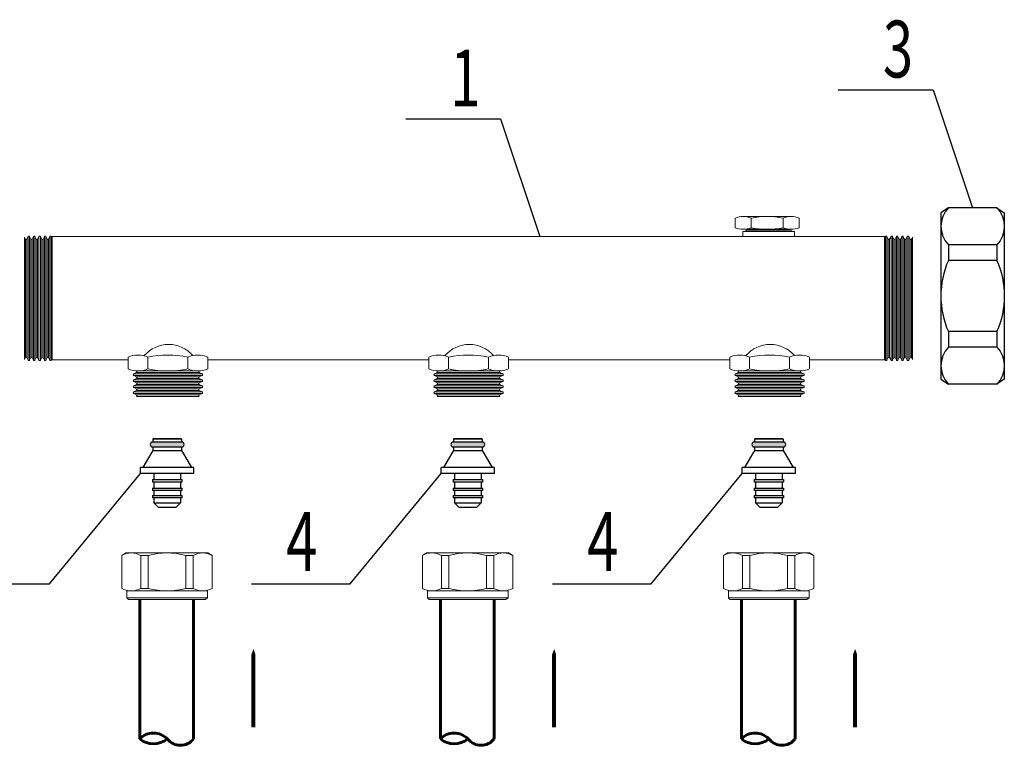
# Model space of a CAD drawing. Units: millimetres. Extents: x 84877 to 1903874, y -167560 to 309289.
# Drawn here: x 181515 to 191727, y -104100 to -96573 of the extents above; entities that cross this region are included whole.
import ezdxf

# ---------------------------------------------------------------- set-up
doc = ezdxf.new("R2010")
doc.units = ezdxf.units.MM
doc.header["$MEASUREMENT"] = 0
for name, color, linetype in [('1', 7, 'Continuous'), ('6', 7, 'Continuous'), ('ETYKIETY_ARMATURY', 7, 'Continuous'), ('Арматура', 40, 'Continuous')]:
    doc.layers.add(name, color=color, linetype=linetype)
for name, color, linetype, lineweight in [('1 РАЗМЕРЫ', 7, 'Continuous', 0), ('ОТОПЛЕНИЕ', 1, 'Continuous', 50), ('размеры', 7, 'Continuous', 25), ('тонкие', 7, 'Continuous', 25)]:
    doc.layers.add(name, color=color, linetype=linetype, lineweight=lineweight)
doc.styles.add('MONARCH', font='monarch.shx', dxfattribs={"width": 0.7, "oblique": 15, "height": 1})

msp = doc.modelspace()

# ---------------------------------------------------------------- hatches: boundary and pattern name
at = {"layer": 'тонкие', "ltscale": 200}
h = msp.add_hatch(color=0, dxfattribs=at)
h.dxf.hatch_style = 1
h.paths.add_polyline_path([(183195.424, -100954.48), (182893.024, -100954.48, 1), (182893.024, -101004.88), (183195.424, -101004.88, 1)])
h = msp.add_hatch(color=0, dxfattribs=at)
h.dxf.hatch_style = 1
h.paths.add_polyline_path([(186314.001, -100954.48), (186011.601, -100954.48, 1), (186011.601, -101004.88), (186314.001, -101004.88, 1)])
h = msp.add_hatch(color=0, dxfattribs=at)
h.dxf.hatch_style = 1
h.paths.add_polyline_path([(189436.06, -100954.48), (189133.66, -100954.48, 1), (189133.66, -101004.88), (189436.06, -101004.88, 1)])

# ---------------------------------------------------------------- linework, layer by layer
at = {"layer": '1', "color": 7, "linetype": 'Continuous'}
msp.add_line((191069.346, -98834.059), (191069.346, -100044.471), dxfattribs=at)
for points in [[(191146.967, -98523.08, 0.402426856), (191146.967, -98908.842), (191146.967, -99069.576, 0.209961838), (191146.967, -99808.954), (191146.967, -99969.688, 0.402426856), (191146.967, -100355.451)], [(191649.68, -98523.08, -0.402426856), (191649.68, -98908.842), (191649.68, -99069.576, -0.209961838), (191649.68, -99808.954), (191649.68, -99969.688, -0.402426856), (191649.68, -100355.451)]]:
    msp.add_lwpolyline(points, format="xyb", dxfattribs=at)
for points in [[(191146.967, -98523.08), (191069.346, -98577.341), (191069.346, -100301.19), (191146.967, -100355.451)], [(191649.68, -98523.08), (191146.967, -98523.08)], [(191649.68, -98523.08), (191727.301, -98577.341), (191727.301, -100301.19), (191649.68, -100355.451)], [(191649.68, -98908.842), (191146.967, -98908.842)], [(191649.68, -99069.576), (191146.967, -99069.576)], [(191649.68, -99808.954), (191146.967, -99808.954)], [(191649.68, -99969.688), (191146.967, -99969.688)], [(191649.68, -100355.451), (191146.967, -100355.451)]]:
    msp.add_lwpolyline(points, dxfattribs=at)
at = {"layer": '1 РАЗМЕРЫ', "color": 0, "linetype": 'Continuous', "lineweight": 60, "ltscale": 100, "elevation": -11479.739}
for points in [[(182759.037, -102586.912), (182759.037, -104033.521)], [(183318.443, -102586.912), (183318.443, -104033.521)], [(185877.613, -102586.912), (185877.613, -104033.521)], [(186437.019, -102586.912), (186437.019, -104033.521)], [(188999.673, -102586.912), (188999.673, -104033.521)], [(189559.079, -102586.912), (189559.079, -104033.521)]]:
    msp.add_lwpolyline(points, dxfattribs=at)
for points in [[(183318.443, -104033.521, -0.485300054), (183044.224, -104033.521, 0.422856176), (182759.037, -104033.521)], [(183044.224, -104033.521, -0.359104907), (182759.037, -104033.521)], [(186437.019, -104033.521, -0.485300054), (186162.801, -104033.521, 0.422856176), (185877.613, -104033.521)], [(186162.801, -104033.521, -0.359104907), (185877.613, -104033.521)], [(189559.079, -104033.521, -0.485300054), (189284.86, -104033.521, 0.422856176), (188999.673, -104033.521)], [(189284.86, -104033.521, -0.359104907), (188999.673, -104033.521)]]:
    msp.add_lwpolyline(points, format="xyb", dxfattribs=at)
at = {"layer": 'ETYKIETY_ARMATURY', "color": 5, "elevation": -13027.628}
for points in [[(183939.244, -103914.261, 40.855, 40.855, 0), (183939.244, -103452.106, 250.24, 0, 0), (183939.244, -103099.728, 0, 0, 0)], [(187057.82, -103914.261, 40.855, 40.855, 0), (187057.82, -103452.106, 250.24, 0, 0), (187057.82, -103099.728, 0, 0, 0)], [(190179.88, -103914.261, 40.855, 40.855, 0), (190179.88, -103452.106, 250.24, 0, 0), (190179.88, -103099.728, 0, 0, 0)]]:
    msp.add_lwpolyline(points, format="xyseb", dxfattribs=at)
at = {"layer": 'Арматура', "color": 0, "linetype": 'Continuous', "lineweight": 15}
for p, q in [((188936.779, -98730.614), (188936.779, -98631.289)), ((189019.551, -98614.734), (189516.178, -98614.734)), ((189102.322, -98730.614), (189102.322, -98631.289)), ((189433.407, -98631.289), (189433.407, -98730.614)), ((189598.95, -98730.614), (189598.95, -98631.289)), ((189516.178, -98747.169), (189019.551, -98747.169)), ((189056.713, -98747.169), (189510.785, -98747.169)), ((181562.988, -98829.152), (181562.988, -100097.332)), ((181573.577, -98849.494), (181562.988, -98829.152)), ((181573.577, -98849.494), (181573.577, -99488.514)), ((181587.643, -98849.494), (181601.789, -98822.321)), ((181587.643, -98849.494), (181587.643, -99437.971)), ((181601.789, -98822.321), (181601.789, -99465.144)), ((181615.855, -98822.321), (181615.855, -99465.144)), ((181630, -98849.494), (181615.855, -98822.321)), ((181630, -98849.494), (181630, -99488.514)), ((181644.066, -98849.494), (181658.211, -98822.321)), ((181644.066, -98849.494), (181644.066, -99437.971)), ((181658.211, -98822.321), (181658.211, -99465.144)), ((181672.277, -98822.321), (181672.277, -99465.144)), ((181686.422, -98849.494), (181672.277, -98822.321)), ((181686.422, -98849.494), (181686.422, -99437.971)), ((181700.489, -98849.494), (181714.634, -98822.321)), ((181700.489, -98849.494), (181700.489, -99437.971)), ((181714.634, -98822.321), (181714.634, -99465.144)), ((181728.7, -98822.321), (181728.7, -99465.144)), ((181732.056, -98828.768), (181728.7, -98822.321)), ((181728.7, -98822.321), (181728.7, -99465.144)), ((181742.845, -98849.494), (181728.7, -98822.321)), ((181742.845, -98849.494), (181742.845, -99488.514)), ((181756.911, -98849.494), (181771.056, -98822.321)), ((181756.911, -98849.494), (181756.911, -99488.514)), ((181771.056, -98822.321), (181771.056, -99465.144)), ((181785.123, -98822.321), (181785.123, -99465.144)), ((181785.123, -98822.321), (181785.123, -99465.144)), ((181785.123, -98822.321), (181785.123, -99465.144)), ((181799.268, -98849.494), (181785.123, -98822.321)), ((181799.268, -98849.494), (181799.268, -99488.514)), ((181813.334, -98849.494), (181827.479, -98822.321)), ((181813.334, -98849.494), (181813.334, -99437.971)), ((181827.479, -98822.321), (181827.479, -99465.144)), ((181841.545, -98822.321), (181841.545, -99465.144)), ((181841.545, -98822.321), (181841.545, -99465.144)), ((181841.545, -98822.321), (181841.545, -99465.144)), ((181850.988, -98840.461), (181841.545, -98822.321)), ((181850.988, -98823.327), (187733.552, -98823.327)), ((181850.988, -98823.327), (181850.988, -100102.835)), ((187733.552, -98823.327), (190486.31, -98823.327, -26090.316)), ((187733.552, -98823.327), (190243.898, -98823.327, -26090.316)), ((189016.442, -98823.327), (189016.442, -98769.614)), ((189016.442, -98769.614), (189034.625, -98769.614)), ((189056.713, -98758.023), (189034.447, -98769.614)), ((189034.625, -98769.614), (189551.056, -98769.614)), ((189056.713, -98758.023), (189510.785, -98758.023)), ((189510.785, -98758.023), (189533.051, -98769.614)), ((189551.056, -98823.327), (189551.056, -98769.614)), ((190001.486, -98823.327, -26090.316), (190486.31, -98823.327, -26090.316)), ((190486.31, -98840.461, -26090.316), (190495.753, -98822.321, -26090.316)), ((190486.31, -98823.327, -26090.316), (190486.31, -100102.835, -26090.316)), ((190495.753, -98822.321, -26090.316), (190495.753, -99465.144, -26090.316)), ((190495.753, -98822.321, -26090.316), (190495.753, -99465.144, -26090.316)), ((190495.753, -98822.321, -26090.316), (190495.753, -99465.144, -26090.316)), ((190509.819, -98822.321, -26090.316), (190509.819, -99465.144, -26090.316)), ((190523.964, -98849.494, -26090.316), (190509.819, -98822.321, -26090.316)), ((190523.964, -98849.494, -26090.316), (190523.964, -99437.971, -26090.316)), ((190538.031, -98849.494, -26090.316), (190552.176, -98822.321, -26090.316)), ((190538.031, -98849.494, -26090.316), (190538.031, -99488.514, -26090.316)), ((190552.176, -98822.321, -26090.316), (190552.176, -99465.144, -26090.316)), ((190552.176, -98822.321, -26090.316), (190552.176, -99465.144, -26090.316)), ((190552.176, -98822.321, -26090.316), (190552.176, -99465.144, -26090.316)), ((190566.242, -98822.321, -26090.316), (190566.242, -99465.144, -26090.316)), ((190580.387, -98849.494, -26090.316), (190566.242, -98822.321, -26090.316)), ((190580.387, -98849.494, -26090.316), (190580.387, -99488.514, -26090.316)), ((190594.453, -98849.494, -26090.316), (190608.598, -98822.321, -26090.316)), ((190594.453, -98849.494, -26090.316), (190594.453, -99488.514, -26090.316)), ((190605.243, -98828.768, -26090.316), (190608.598, -98822.321, -26090.316)), ((190608.598, -98822.321, -26090.316), (190608.598, -99465.144, -26090.316)), ((190608.598, -98822.321, -26090.316), (190608.598, -99465.144, -26090.316)), ((190622.665, -98822.321, -26090.316), (190622.665, -99465.144, -26090.316)), ((190636.81, -98849.494, -26090.316), (190622.665, -98822.321, -26090.316)), ((190636.81, -98849.494, -26090.316), (190636.81, -99437.971, -26090.316)), ((190650.876, -98849.494, -26090.316), (190665.021, -98822.321, -26090.316)), ((190650.876, -98849.494, -26090.316), (190650.876, -99437.971, -26090.316)), ((190665.021, -98822.321, -26090.316), (190665.021, -99465.144, -26090.316)), ((190679.087, -98822.321, -26090.316), (190679.087, -99465.144, -26090.316)), ((190693.232, -98849.494, -26090.316), (190679.087, -98822.321, -26090.316)), ((190693.232, -98849.494, -26090.316), (190693.232, -99437.971, -26090.316)), ((190707.298, -98849.494, -26090.316), (190721.444, -98822.321, -26090.316)), ((190707.298, -98849.494, -26090.316), (190707.298, -99488.514, -26090.316)), ((190721.444, -98822.321, -26090.316), (190721.444, -99465.144, -26090.316)), ((190735.51, -98822.321, -26090.316), (190735.51, -99465.144, -26090.316)), ((190749.655, -98849.494, -26090.316), (190735.51, -98822.321, -26090.316)), ((190749.655, -98849.494, -26090.316), (190749.655, -99437.971, -26090.316)), ((190763.721, -98849.494, -26090.316), (190774.31, -98829.152, -26090.316)), ((190763.721, -98849.494, -26090.316), (190763.721, -99488.514, -26090.316)), ((190774.31, -98829.152, -26090.316), (190774.31, -100097.332, -26090.316)), ((181587.643, -100076.991), (181587.643, -99437.971)), ((181601.789, -100104.163), (181601.789, -99461.341)), ((181615.855, -100104.163), (181615.855, -99461.341)), ((181644.066, -100076.991), (181644.066, -99437.971)), ((181658.211, -100104.163), (181658.211, -99461.341)), ((181672.277, -100104.163), (181672.277, -99461.341)), ((181686.422, -100076.991), (181686.422, -99437.971)), ((181700.489, -100076.991), (181700.489, -99437.971)), ((181714.634, -100104.163), (181714.634, -99461.341)), ((181728.7, -100104.163), (181728.7, -99461.341)), ((181728.7, -100104.163), (181728.7, -99461.341)), ((181771.056, -100104.163), (181771.056, -99461.341)), ((181785.123, -100104.163), (181785.123, -99461.341)), ((181785.123, -100104.163), (181785.123, -99461.341)), ((181785.123, -100104.163), (181785.123, -99461.341)), ((181813.334, -100076.991), (181813.334, -99437.971)), ((181827.479, -100104.163), (181827.479, -99461.341)), ((181841.545, -100104.163), (181841.545, -99461.341)), ((181841.545, -100104.163), (181841.545, -99461.341)), ((181841.545, -100104.163), (181841.545, -99461.341)), ((190495.753, -100104.163, -26090.316), (190495.753, -99461.341, -26090.316)), ((190495.753, -100104.163, -26090.316), (190495.753, -99461.341, -26090.316)), ((190495.753, -100104.163, -26090.316), (190495.753, -99461.341, -26090.316)), ((190509.819, -100104.163, -26090.316), (190509.819, -99461.341, -26090.316)), ((190523.964, -100076.991, -26090.316), (190523.964, -99437.971, -26090.316)), ((190552.176, -100104.163, -26090.316), (190552.176, -99461.341, -26090.316)), ((190552.176, -100104.163, -26090.316), (190552.176, -99461.341, -26090.316)), ((190552.176, -100104.163, -26090.316), (190552.176, -99461.341, -26090.316)), ((190566.242, -100104.163, -26090.316), (190566.242, -99461.341, -26090.316)), ((190608.598, -100104.163, -26090.316), (190608.598, -99461.341, -26090.316)), ((190608.598, -100104.163, -26090.316), (190608.598, -99461.341, -26090.316)), ((190622.665, -100104.163, -26090.316), (190622.665, -99461.341, -26090.316)), ((190636.81, -100076.991, -26090.316), (190636.81, -99437.971, -26090.316)), ((190650.876, -100076.991, -26090.316), (190650.876, -99437.971, -26090.316)), ((190665.021, -100104.163, -26090.316), (190665.021, -99461.341, -26090.316)), ((190679.087, -100104.163, -26090.316), (190679.087, -99461.341, -26090.316)), ((190693.232, -100076.991, -26090.316), (190693.232, -99437.971, -26090.316)), ((190721.444, -100104.163, -26090.316), (190721.444, -99461.341, -26090.316)), ((190735.51, -100104.163, -26090.316), (190735.51, -99461.341, -26090.316)), ((190749.655, -100076.991, -26090.316), (190749.655, -99437.971, -26090.316)), ((181573.577, -100076.991), (181573.577, -99488.514)), ((181630, -100076.991), (181630, -99488.514)), ((181742.845, -100076.991), (181742.845, -99488.514)), ((181756.911, -100076.991), (181756.911, -99488.514)), ((181799.268, -100076.991), (181799.268, -99488.514)), ((190538.031, -100076.991, -26090.316), (190538.031, -99488.514, -26090.316)), ((190580.387, -100076.991, -26090.316), (190580.387, -99488.514, -26090.316)), ((190594.453, -100076.991, -26090.316), (190594.453, -99488.514, -26090.316)), ((190707.298, -100076.991, -26090.316), (190707.298, -99488.514, -26090.316)), ((190763.721, -100076.991, -26090.316), (190763.721, -99488.514, -26090.316)), ((181573.577, -100076.991), (181562.988, -100097.332)), ((181587.643, -100076.991), (181601.789, -100104.163)), ((181630, -100076.991), (181615.855, -100104.163)), ((181644.066, -100076.991), (181658.211, -100104.163)), ((181686.422, -100076.991), (181672.277, -100104.163)), ((181700.489, -100076.991), (181714.634, -100104.163)), ((181742.845, -100076.991), (181728.7, -100104.163)), ((181756.911, -100076.991), (181771.056, -100104.163)), ((181799.268, -100076.991), (181785.123, -100104.163)), ((181813.334, -100076.991), (181827.479, -100104.163)), ((182638.348, -100196.435), (182638.348, -100072.278)), ((182845.276, -100196.435), (182845.276, -100072.278)), ((183259.133, -100072.278), (183259.133, -100196.435)), ((183466.061, -100196.435), (183466.061, -100072.278)), ((185756.925, -100196.435), (185756.925, -100072.278)), ((185963.853, -100196.435), (185963.853, -100072.278)), ((186377.709, -100072.278), (186377.709, -100196.435)), ((186584.638, -100196.435), (186584.638, -100072.278)), ((188878.984, -100196.435), (188878.984, -100072.278)), ((189085.912, -100196.435), (189085.912, -100072.278)), ((189499.769, -100072.278), (189499.769, -100196.435)), ((189706.697, -100196.435), (189706.697, -100072.278)), ((190523.964, -100076.991, -26090.316), (190509.819, -100104.163, -26090.316)), ((190538.031, -100076.991, -26090.316), (190552.176, -100104.163, -26090.316)), ((190580.387, -100076.991, -26090.316), (190566.242, -100104.163, -26090.316)), ((190594.453, -100076.991, -26090.316), (190608.598, -100104.163, -26090.316)), ((190636.81, -100076.991, -26090.316), (190622.665, -100104.163, -26090.316)), ((190650.876, -100076.991, -26090.316), (190665.021, -100104.163, -26090.316)), ((190693.232, -100076.991, -26090.316), (190679.087, -100104.163, -26090.316)), ((190707.298, -100076.991, -26090.316), (190721.444, -100104.163, -26090.316)), ((190749.655, -100076.991, -26090.316), (190735.51, -100104.163, -26090.316)), ((190763.721, -100076.991, -26090.316), (190774.31, -100097.332, -26090.316)), ((181732.056, -100097.717), (181728.7, -100104.163)), ((181850.988, -100086.024), (181841.545, -100104.163)), ((181850.988, -100102.835), (182638.348, -100102.835)), ((183466.061, -100102.835), (185756.925, -100102.835)), ((186584.638, -100102.835), (187733.552, -100102.835)), ((186584.638, -100102.835), (187733.552, -100102.835)), ((187733.552, -100102.835), (188878.984, -100102.835)), ((187733.552, -100102.835), (188878.984, -100102.835)), ((189706.697, -100102.835), (189995.125, -100102.835)), ((189706.697, -100102.835), (190283.552, -100102.835)), ((190283.552, -100102.835), (190486.31, -100102.835, -26090.316)), ((190486.31, -100086.024, -26090.316), (190495.753, -100104.163, -26090.316)), ((190605.243, -100097.717, -26090.316), (190608.598, -100104.163, -26090.316)), ((182727.55, -100232.647), (182697.568, -100248.255)), ((182697.568, -100248.255), (183406.855, -100248.255)), ((182697.568, -100263.775), (183406.855, -100263.775)), ((182727.55, -100279.383), (182697.568, -100263.775)), ((182727.55, -100217.127), (183376.873, -100217.127)), ((182727.55, -100232.647), (183376.873, -100232.647)), ((182727.55, -100279.383), (183376.873, -100279.383)), ((183362.597, -100217.128), (182741.812, -100217.128)), ((183376.873, -100232.647), (183406.855, -100248.255)), ((183376.873, -100279.383), (183406.855, -100263.775)), ((185846.126, -100232.647), (185816.144, -100248.255)), ((185816.144, -100248.255), (186525.431, -100248.255)), ((185816.144, -100263.775), (186525.431, -100263.775)), ((185846.126, -100279.383), (185816.144, -100263.775)), ((185846.126, -100217.127), (186495.449, -100217.127)), ((185846.126, -100232.647), (186495.449, -100232.647)), ((185846.126, -100279.383), (186495.449, -100279.383)), ((186481.174, -100217.128), (185860.389, -100217.128)), ((186495.449, -100232.647), (186525.431, -100248.255)), ((186495.449, -100279.383), (186525.431, -100263.775)), ((188968.186, -100232.647), (188938.204, -100248.255)), ((188938.204, -100248.255), (189647.491, -100248.255)), ((188938.204, -100263.775), (189647.491, -100263.775)), ((188968.186, -100279.383), (188938.204, -100263.775)), ((188968.186, -100217.127), (189617.509, -100217.127)), ((188968.186, -100232.647), (189617.509, -100232.647)), ((188968.186, -100279.383), (189617.509, -100279.383)), ((189603.233, -100217.128), (188982.448, -100217.128)), ((189617.509, -100232.647), (189647.491, -100248.255)), ((189617.509, -100279.383), (189647.491, -100263.775)), ((182727.55, -100294.904), (182697.568, -100310.511)), ((182697.568, -100310.511), (183406.855, -100310.511)), ((182697.568, -100326.032), (183406.855, -100326.032)), ((182727.55, -100341.64), (182697.568, -100326.032)), ((182727.55, -100357.16), (182697.568, -100372.768)), ((182697.568, -100372.768), (183406.855, -100372.768)), ((182697.568, -100388.288), (183406.855, -100388.288)), ((182704.681, -100391.991), (182697.568, -100388.288)), ((182697.568, -100388.288), (183406.855, -100388.288)), ((182727.55, -100403.896), (182697.568, -100388.288)), ((182727.55, -100294.904), (183376.873, -100294.904)), ((182727.55, -100341.64), (183376.873, -100341.64)), ((182727.55, -100357.16), (183376.873, -100357.16)), ((183376.873, -100294.904), (183406.855, -100310.511)), ((183376.873, -100341.64), (183406.855, -100326.032)), ((183376.873, -100357.16), (183406.855, -100372.768)), ((183376.873, -100403.896), (183406.855, -100388.288)), ((183399.742, -100391.991), (183406.855, -100388.288)), ((185846.126, -100294.904), (185816.144, -100310.511)), ((185816.144, -100310.511), (186525.431, -100310.511)), ((185816.144, -100326.032), (186525.431, -100326.032)), ((185846.126, -100341.64), (185816.144, -100326.032)), ((185846.126, -100357.16), (185816.144, -100372.768)), ((185816.144, -100372.768), (186525.431, -100372.768)), ((185816.144, -100388.288), (186525.431, -100388.288)), ((185823.257, -100391.991), (185816.144, -100388.288)), ((185816.144, -100388.288), (186525.431, -100388.288)), ((185846.126, -100403.896), (185816.144, -100388.288)), ((185846.126, -100294.904), (186495.449, -100294.904)), ((185846.126, -100341.64), (186495.449, -100341.64)), ((185846.126, -100357.16), (186495.449, -100357.16)), ((186495.449, -100294.904), (186525.431, -100310.511)), ((186495.449, -100341.64), (186525.431, -100326.032)), ((186495.449, -100357.16), (186525.431, -100372.768)), ((186495.449, -100403.896), (186525.431, -100388.288)), ((186518.318, -100391.991), (186525.431, -100388.288)), ((188968.186, -100294.904), (188938.204, -100310.511)), ((188938.204, -100310.511), (189647.491, -100310.511)), ((188938.204, -100326.032), (189647.491, -100326.032)), ((188968.186, -100341.64), (188938.204, -100326.032)), ((188968.186, -100357.16), (188938.204, -100372.768)), ((188938.204, -100372.768), (189647.491, -100372.768)), ((188938.204, -100388.288), (189647.491, -100388.288)), ((188945.317, -100391.991), (188938.204, -100388.288)), ((188938.204, -100388.288), (189647.491, -100388.288)), ((188968.186, -100403.896), (188938.204, -100388.288)), ((188968.186, -100294.904), (189617.509, -100294.904)), ((188968.186, -100341.64), (189617.509, -100341.64)), ((188968.186, -100357.16), (189617.509, -100357.16)), ((189617.509, -100294.904), (189647.491, -100310.511)), ((189617.509, -100341.64), (189647.491, -100326.032)), ((189617.509, -100357.16), (189647.491, -100372.768)), ((189617.509, -100403.896), (189647.491, -100388.288)), ((189640.378, -100391.991), (189647.491, -100388.288)), ((182727.55, -100419.417), (182697.568, -100435.024)), ((182697.568, -100435.024), (183406.855, -100435.024)), ((182697.568, -100450.545), (183406.855, -100450.545)), ((182697.568, -100450.545), (183406.855, -100450.545)), ((182727.55, -100466.152), (182697.568, -100450.545)), ((182727.55, -100403.896), (183376.873, -100403.896)), ((182727.55, -100419.417), (183376.873, -100419.417)), ((182727.55, -100466.152), (183376.873, -100466.152)), ((182727.55, -100481.673), (183376.873, -100481.673)), ((183376.873, -100419.417), (183406.855, -100435.024)), ((183376.873, -100466.152), (183406.855, -100450.545)), ((183399.742, -100454.248), (183406.855, -100450.545)), ((185846.126, -100419.417), (185816.144, -100435.024)), ((185816.144, -100435.024), (186525.431, -100435.024)), ((185816.144, -100450.545), (186525.431, -100450.545)), ((185816.144, -100450.545), (186525.431, -100450.545)), ((185846.126, -100466.152), (185816.144, -100450.545)), ((185846.126, -100403.896), (186495.449, -100403.896)), ((185846.126, -100419.417), (186495.449, -100419.417)), ((185846.126, -100466.152), (186495.449, -100466.152)), ((185846.126, -100481.673), (186495.449, -100481.673)), ((186495.449, -100419.417), (186525.431, -100435.024)), ((186495.449, -100466.152), (186525.431, -100450.545)), ((186518.318, -100454.248), (186525.431, -100450.545)), ((188968.186, -100419.417), (188938.204, -100435.024)), ((188938.204, -100435.024), (189647.491, -100435.024)), ((188938.204, -100450.545), (189647.491, -100450.545)), ((188938.204, -100450.545), (189647.491, -100450.545)), ((188968.186, -100466.152), (188938.204, -100450.545)), ((188968.186, -100403.896), (189617.509, -100403.896)), ((188968.186, -100419.417), (189617.509, -100419.417)), ((188968.186, -100466.152), (189617.509, -100466.152)), ((188968.186, -100481.673), (189617.509, -100481.673)), ((189617.509, -100419.417), (189647.491, -100435.024)), ((189617.509, -100466.152), (189647.491, -100450.545)), ((189640.378, -100454.248), (189647.491, -100450.545))]:
    msp.add_line(p, q, dxfattribs=at)
at = {"layer": 'Арматура', "color": 0, "linetype": 'Continuous', "lineweight": 15, "elevation": -11479.739}
for points in [[(182616.443, -102104.288), (182572.569, -102131.71)], [(182616.443, -102104.288), (183044.224, -102104.288)], [(183466.521, -102104.288), (183044.224, -102104.288)], [(183466.521, -102104.288), (183510.396, -102131.71)], [(185735.02, -102104.288), (185691.145, -102131.71)], [(185735.02, -102104.288), (186162.801, -102104.288)], [(186585.097, -102104.288), (186162.801, -102104.288)], [(186585.097, -102104.288), (186628.972, -102131.71)], [(188857.079, -102104.288), (188813.204, -102131.71)], [(188857.079, -102104.288), (189284.86, -102104.288)], [(189707.157, -102104.288), (189284.86, -102104.288)], [(189707.157, -102104.288), (189751.032, -102131.71)], [(182572.569, -102131.71), (182572.569, -102471.74)], [(182770.006, -102131.71), (182770.006, -102471.74)], [(182846.787, -102131.71), (182846.787, -102471.74)], [(183236.177, -102131.71), (183236.177, -102471.74)], [(183312.958, -102131.71), (183312.958, -102471.74)], [(183510.396, -102131.71), (183510.396, -102471.74)], [(185691.145, -102131.71), (185691.145, -102471.74)], [(185888.582, -102131.71), (185888.582, -102471.74)], [(185965.363, -102131.71), (185965.363, -102471.74)], [(186354.754, -102131.71), (186354.754, -102471.74)], [(186431.535, -102131.71), (186431.535, -102471.74)], [(186628.972, -102131.71), (186628.972, -102471.74)], [(188813.204, -102131.71), (188813.204, -102471.74)], [(189010.642, -102131.71), (189010.642, -102471.74)], [(189087.423, -102131.71), (189087.423, -102471.74)], [(189476.813, -102131.71), (189476.813, -102471.74)], [(189553.594, -102131.71), (189553.594, -102471.74)], [(189751.032, -102131.71), (189751.032, -102471.74)], [(182627.412, -102570.459), (182627.412, -102499.162)], [(183461.036, -102499.162), (182627.412, -102499.162)], [(183461.036, -102570.459), (183461.036, -102499.162)], [(185745.989, -102570.459), (185745.989, -102499.162)], [(186579.613, -102499.162), (185745.989, -102499.162)], [(186579.613, -102570.459), (186579.613, -102499.162)], [(188868.048, -102570.459), (188868.048, -102499.162)], [(189701.672, -102499.162), (188868.048, -102499.162)], [(189701.672, -102570.459), (189701.672, -102499.162)], [(182627.412, -102570.459), (182643.865, -102586.912)], [(182627.412, -102570.459), (183044.224, -102570.459)], [(182643.865, -102586.912), (183044.224, -102586.912)], [(183461.036, -102570.459), (183044.224, -102570.459)], [(183439.099, -102586.912), (183044.224, -102586.912)], [(183461.036, -102570.459), (183439.099, -102586.912)], [(185745.989, -102570.459), (185762.442, -102586.912)], [(185745.989, -102570.459), (186162.801, -102570.459)], [(185762.442, -102586.912), (186162.801, -102586.912)], [(186579.613, -102570.459), (186162.801, -102570.459)], [(186557.675, -102586.912), (186162.801, -102586.912)], [(186579.613, -102570.459), (186557.675, -102586.912)], [(188868.048, -102570.459), (188884.501, -102586.912)], [(188868.048, -102570.459), (189284.86, -102570.459)], [(188884.501, -102586.912), (189284.86, -102586.912)], [(189701.672, -102570.459), (189284.86, -102570.459)], [(189679.735, -102586.912), (189284.86, -102586.912)], [(189701.672, -102570.459), (189679.735, -102586.912)]]:
    msp.add_lwpolyline(points, dxfattribs=at)
for points in [[(183510.396, -102131.71, 0.277777778), (183312.958, -102131.71), (183236.177, -102131.71, 0.14084507), (182846.787, -102131.71), (182770.006, -102131.71, 0.277777778), (182572.569, -102131.71)], [(186628.972, -102131.71, 0.277777778), (186431.535, -102131.71), (186354.754, -102131.71, 0.14084507), (185965.363, -102131.71), (185888.582, -102131.71, 0.277777778), (185691.145, -102131.71)], [(189751.032, -102131.71, 0.277777778), (189553.594, -102131.71), (189476.813, -102131.71, 0.14084507), (189087.423, -102131.71), (189010.642, -102131.71, 0.277777778), (188813.204, -102131.71)], [(183510.396, -102471.74, -0.277777778), (183312.958, -102471.74), (183236.177, -102471.74, -0.14084507), (182846.787, -102471.74), (182770.006, -102471.74, -0.277777778), (182572.569, -102471.74)], [(186628.972, -102471.74, -0.277777778), (186431.535, -102471.74), (186354.754, -102471.74, -0.14084507), (185965.363, -102471.74), (185888.582, -102471.74, -0.277777778), (185691.145, -102471.74)], [(189751.032, -102471.74, -0.277777778), (189553.594, -102471.74), (189476.813, -102471.74, -0.14084507), (189087.423, -102471.74), (189010.642, -102471.74, -0.277777778), (188813.204, -102471.74)]]:
    msp.add_lwpolyline(points, format="xyb", dxfattribs=at)
at = {"layer": 'Арматура', "color": 0, "linetype": 'Continuous', "lineweight": 15}
for centre, radius, start, end in [((189019.551, -98829.941), 215.206, 67.3802471, 112.6197529), ((189267.864, -99450.728), 835.994, 78.5788681, 101.4211319), ((189516.178, -98829.941), 215.206, 67.3802471, 112.6197529), ((189019.551, -98531.963), 215.206, 247.3802471, 292.6197529), ((189054.204, -98752.596), 5.979, 294.8142595, 65.1857405), ((189267.864, -97911.179), 835.99, 258.5788104, 281.4211896), ((189516.178, -98531.963), 215.206, 247.3802471, 292.6197529), ((189513.294, -98752.596), 5.979, 114.8142595, 245.1857405), ((181580.61, -98846.242), 7.749, 204.8142595, 335.1857405), ((181608.822, -98825.573), 7.749, 24.8142595, 155.1857405), ((181637.033, -98846.242), 7.749, 204.8142595, 335.1857405), ((181665.244, -98825.573), 7.749, 24.8142595, 155.1857405), ((181693.456, -98846.242), 7.749, 204.8142595, 335.1857405), ((181721.667, -98825.573), 7.749, 24.8142595, 155.1857405), ((181721.667, -98825.573), 7.749, 24.8142595, 155.1857405), ((181749.878, -98846.242), 7.749, 204.8142595, 335.1857405), ((181778.09, -98825.573), 7.749, 24.8142595, 155.1857405), ((181778.09, -98825.573), 7.749, 24.8142595, 155.1857405), ((181806.301, -98846.242), 7.749, 204.8142595, 335.1857405), ((181834.512, -98825.573), 7.749, 24.8142595, 155.1857405), ((181834.512, -98825.573), 7.749, 24.8142595, 155.1857405), ((190502.786, -98825.573, -26090.316), 7.749, 24.8142595, 155.1857405), ((190502.786, -98825.573, -26090.316), 7.749, 24.8142595, 155.1857405), ((190530.997, -98846.242, -26090.316), 7.749, 204.8142595, 335.1857405), ((190559.209, -98825.573, -26090.316), 7.749, 24.8142595, 155.1857405), ((190559.209, -98825.573, -26090.316), 7.749, 24.8142595, 155.1857405), ((190587.42, -98846.242, -26090.316), 7.749, 204.8142595, 335.1857405), ((190615.631, -98825.573, -26090.316), 7.749, 24.8142595, 155.1857405), ((190615.631, -98825.573, -26090.316), 7.749, 24.8142595, 155.1857405), ((190643.843, -98846.242, -26090.316), 7.749, 204.8142595, 335.1857405), ((190672.054, -98825.573, -26090.316), 7.749, 24.8142595, 155.1857405), ((190700.265, -98846.242, -26090.316), 7.749, 204.8142595, 335.1857405), ((190728.477, -98825.573, -26090.316), 7.749, 24.8142595, 155.1857405), ((190756.688, -98846.242, -26090.316), 7.749, 204.8142595, 335.1857405), ((183058.794, -100270.947), 329.636, 40.238635, 139.761365), ((186177.37, -100270.947), 329.636, 40.238635, 139.761365), ((189299.429, -100270.947), 329.636, 40.238635, 139.761365), ((181580.61, -100080.243), 7.749, 24.8142595, 155.1857405), ((181637.033, -100080.243), 7.749, 24.8142595, 155.1857405), ((181693.456, -100080.243), 7.749, 24.8142595, 155.1857405), ((181749.878, -100080.243), 7.749, 24.8142595, 155.1857405), ((181806.301, -100080.243), 7.749, 24.8142595, 155.1857405), ((182741.812, -100320.593), 269.008, 67.3802471, 112.6197529), ((183052.205, -101096.578), 1044.992, 78.5788681, 101.4211319), ((183362.597, -100320.593), 269.008, 67.3802471, 112.6197529), ((185860.389, -100320.593), 269.008, 67.3802471, 112.6197529), ((186170.781, -101096.578), 1044.992, 78.5788681, 101.4211319), ((186481.173, -100320.593), 269.008, 67.3802471, 112.6197529), ((188982.448, -100320.593), 269.008, 67.3802471, 112.6197529), ((189292.84, -101096.578), 1044.992, 78.5788681, 101.4211319), ((189603.233, -100320.593), 269.008, 67.3802471, 112.6197529), ((190530.997, -100080.243, -26090.316), 7.749, 24.8142595, 155.1857405), ((190587.42, -100080.243, -26090.316), 7.749, 24.8142595, 155.1857405), ((190643.843, -100080.243, -26090.316), 7.749, 24.8142595, 155.1857405), ((190700.265, -100080.243, -26090.316), 7.749, 24.8142595, 155.1857405), ((190756.688, -100080.243, -26090.316), 7.749, 24.8142595, 155.1857405), ((181608.822, -100100.912), 7.749, 204.8142595, 335.1857405), ((181665.244, -100100.912), 7.749, 204.8142595, 335.1857405), ((181721.667, -100100.912), 7.749, 204.8142595, 335.1857405), ((181721.667, -100100.912), 7.749, 204.8142595, 335.1857405), ((181778.09, -100100.912), 7.749, 204.8142595, 335.1857405), ((181778.09, -100100.912), 7.749, 204.8142595, 335.1857405), ((181834.512, -100100.912), 7.749, 204.8142595, 335.1857405), ((181834.512, -100100.912), 7.749, 204.8142595, 335.1857405), ((190502.786, -100100.912, -26090.316), 7.749, 204.8142595, 335.1857405), ((190502.786, -100100.912, -26090.316), 7.749, 204.8142595, 335.1857405), ((190559.209, -100100.912, -26090.316), 7.749, 204.8142595, 335.1857405), ((190559.209, -100100.912, -26090.316), 7.749, 204.8142595, 335.1857405), ((190615.631, -100100.912, -26090.316), 7.749, 204.8142595, 335.1857405), ((190615.631, -100100.912, -26090.316), 7.749, 204.8142595, 335.1857405), ((190672.054, -100100.912, -26090.316), 7.749, 204.8142595, 335.1857405), ((190728.477, -100100.912, -26090.316), 7.749, 204.8142595, 335.1857405), ((182741.812, -99948.121), 269.008, 247.3802471, 292.6197529), ((182701.156, -100256.015), 8.55, 114.8142595, 245.1857405), ((182723.962, -100224.887), 8.55, 294.8142595, 65.1857405), ((182723.962, -100287.143), 8.55, 294.8142595, 65.1857405), ((183052.205, -99172.141), 1044.987, 258.5788104, 281.4211896), ((183362.597, -99948.121), 269.008, 247.3802471, 292.6197529), ((183380.461, -100224.887), 8.55, 114.8142595, 245.1857405), ((183380.461, -100287.143), 8.55, 114.8142595, 245.1857405), ((183403.267, -100256.015), 8.55, 294.8142595, 65.1857405), ((185860.389, -99948.121), 269.008, 247.3802471, 292.6197529), ((185819.733, -100256.015), 8.55, 114.8142595, 245.1857405), ((185842.538, -100224.887), 8.55, 294.8142595, 65.1857405), ((185842.538, -100287.143), 8.55, 294.8142595, 65.1857405), ((186170.781, -99172.141), 1044.987, 258.5788104, 281.4211896), ((186481.173, -99948.121), 269.008, 247.3802471, 292.6197529), ((186499.037, -100224.887), 8.55, 114.8142595, 245.1857405), ((186499.037, -100287.143), 8.55, 114.8142595, 245.1857405), ((186521.843, -100256.015), 8.55, 294.8142595, 65.1857405), ((188982.448, -99948.121), 269.008, 247.3802471, 292.6197529), ((188941.792, -100256.015), 8.55, 114.8142595, 245.1857405), ((188964.598, -100224.887), 8.55, 294.8142595, 65.1857405), ((188964.598, -100287.143), 8.55, 294.8142595, 65.1857405), ((189292.84, -99172.141), 1044.987, 258.5788104, 281.4211896), ((189603.233, -99948.121), 269.008, 247.3802471, 292.6197529), ((189621.097, -100224.887), 8.55, 114.8142595, 245.1857405), ((189621.097, -100287.143), 8.55, 114.8142595, 245.1857405), ((189643.903, -100256.015), 8.55, 294.8142595, 65.1857405), ((182701.156, -100318.272), 8.55, 114.8142595, 245.1857405), ((182701.156, -100380.528), 8.55, 114.8142595, 245.1857405), ((182701.156, -100380.528), 8.55, 114.8142595, 245.1857405), ((182723.962, -100349.4), 8.55, 294.8142595, 65.1857405), ((183380.461, -100349.4), 8.55, 114.8142595, 245.1857405), ((183403.267, -100318.272), 8.55, 294.8142595, 65.1857405), ((183403.267, -100380.528), 8.55, 294.8142595, 65.1857405), ((183403.267, -100380.528), 8.55, 294.8142595, 65.1857405), ((185819.733, -100318.272), 8.55, 114.8142595, 245.1857405), ((185819.733, -100380.528), 8.55, 114.8142595, 245.1857405), ((185819.733, -100380.528), 8.55, 114.8142595, 245.1857405), ((185842.538, -100349.4), 8.55, 294.8142595, 65.1857405), ((186499.037, -100349.4), 8.55, 114.8142595, 245.1857405), ((186521.843, -100318.272), 8.55, 294.8142595, 65.1857405), ((186521.843, -100380.528), 8.55, 294.8142595, 65.1857405), ((186521.843, -100380.528), 8.55, 294.8142595, 65.1857405), ((188941.792, -100318.272), 8.55, 114.8142595, 245.1857405), ((188941.792, -100380.528), 8.55, 114.8142595, 245.1857405), ((188941.792, -100380.528), 8.55, 114.8142595, 245.1857405), ((188964.598, -100349.4), 8.55, 294.8142595, 65.1857405), ((189621.097, -100349.4), 8.55, 114.8142595, 245.1857405), ((189643.903, -100318.272), 8.55, 294.8142595, 65.1857405), ((189643.903, -100380.528), 8.55, 294.8142595, 65.1857405), ((189643.903, -100380.528), 8.55, 294.8142595, 65.1857405), ((182701.156, -100442.785), 8.55, 114.8142595, 245.1857405), ((182701.156, -100442.785), 8.55, 114.8142595, 245.1857405), ((182723.962, -100411.656), 8.55, 294.8142595, 65.1857405), ((182723.962, -100473.913), 8.55, 294.8142595, 65.1857405), ((183380.461, -100411.656), 8.55, 114.8142595, 245.1857405), ((183380.461, -100473.913), 8.55, 114.8142595, 245.1857405), ((183403.267, -100442.785), 8.55, 294.8142595, 65.1857405), ((183403.267, -100442.785), 8.55, 294.8142595, 65.1857405), ((185819.733, -100442.785), 8.55, 114.8142595, 245.1857405), ((185819.733, -100442.785), 8.55, 114.8142595, 245.1857405), ((185842.538, -100411.656), 8.55, 294.8142595, 65.1857405), ((185842.538, -100473.913), 8.55, 294.8142595, 65.1857405), ((186499.037, -100411.656), 8.55, 114.8142595, 245.1857405), ((186499.037, -100473.913), 8.55, 114.8142595, 245.1857405), ((186521.843, -100442.785), 8.55, 294.8142595, 65.1857405), ((186521.843, -100442.785), 8.55, 294.8142595, 65.1857405), ((188941.792, -100442.785), 8.55, 114.8142595, 245.1857405), ((188941.792, -100442.785), 8.55, 114.8142595, 245.1857405), ((188964.598, -100411.656), 8.55, 294.8142595, 65.1857405), ((188964.598, -100473.913), 8.55, 294.8142595, 65.1857405), ((189621.097, -100411.656), 8.55, 114.8142595, 245.1857405), ((189621.097, -100473.913), 8.55, 114.8142595, 245.1857405), ((189643.903, -100442.785), 8.55, 294.8142595, 65.1857405), ((189643.903, -100442.785), 8.55, 294.8142595, 65.1857405)]:
    msp.add_arc(centre, radius, start, end, dxfattribs=at)
at = {"layer": 'ОТОПЛЕНИЕ', "color": 0, "lineweight": 25}
for p, q in [((183195.424, -100954.48, -11479.739), (182893.024, -100954.48, -11479.739)), ((182894.069, -100919.855, -11479.739), (182894.069, -100954.48, -11479.739)), ((182894.069, -100919.855, -11479.739), (183194.38, -100919.855, -11479.739)), ((183194.38, -100919.855, -11479.739), (183194.38, -100954.48, -11479.739)), ((186314.001, -100954.48, -11479.739), (186011.601, -100954.48, -11479.739)), ((186012.645, -100919.855, -11479.739), (186012.645, -100954.48, -11479.739)), ((186012.645, -100919.855, -11479.739), (186312.956, -100919.855, -11479.739)), ((186312.956, -100919.855, -11479.739), (186312.956, -100954.48, -11479.739)), ((189436.06, -100954.48, -11479.739), (189133.66, -100954.48, -11479.739)), ((189134.705, -100919.855, -11479.739), (189134.705, -100954.48, -11479.739)), ((189134.705, -100919.855, -11479.739), (189435.016, -100919.855, -11479.739)), ((189435.016, -100919.855, -11479.739), (189435.016, -100954.48, -11479.739)), ((182894.069, -101041.349, -11479.739), (182830.478, -101151.491, -11479.739)), ((182893.024, -101004.88, -11479.739), (183195.424, -101004.88, -11479.739)), ((182894.069, -101004.88, -11479.739), (182894.069, -101041.349, -11479.739)), ((182894.069, -101041.349, -11479.739), (183044.224, -101041.349, -11479.739)), ((183044.224, -101041.349, -11479.739), (183194.38, -101041.349, -11479.739)), ((183194.38, -101004.88, -11479.739), (183194.38, -101041.349, -11479.739)), ((183194.38, -101041.349, -11479.739), (183257.97, -101151.491, -11479.739)), ((186012.645, -101041.349, -11479.739), (185949.055, -101151.491, -11479.739)), ((186011.601, -101004.88, -11479.739), (186314.001, -101004.88, -11479.739)), ((186012.645, -101004.88, -11479.739), (186012.645, -101041.349, -11479.739)), ((186012.645, -101041.349, -11479.739), (186162.801, -101041.349, -11479.739)), ((186162.801, -101041.349, -11479.739), (186312.956, -101041.349, -11479.739)), ((186312.956, -101004.88, -11479.739), (186312.956, -101041.349, -11479.739)), ((186312.956, -101041.349, -11479.739), (186376.547, -101151.491, -11479.739)), ((189134.705, -101041.349, -11479.739), (189071.114, -101151.491, -11479.739)), ((189133.66, -101004.88, -11479.739), (189436.06, -101004.88, -11479.739)), ((189134.705, -101004.88, -11479.739), (189134.705, -101041.349, -11479.739)), ((189134.705, -101041.349, -11479.739), (189284.86, -101041.349, -11479.739)), ((189284.86, -101041.349, -11479.739), (189435.016, -101041.349, -11479.739)), ((189435.016, -101004.88, -11479.739), (189435.016, -101041.349, -11479.739)), ((189435.016, -101041.349, -11479.739), (189498.606, -101151.491, -11479.739)), ((182830.478, -101151.491, -11479.739), (182792.224, -101217.749, -11479.739)), ((183257.97, -101151.491, -11479.739), (183296.224, -101217.749, -11479.739)), ((185949.055, -101151.491, -11479.739), (185910.801, -101217.749, -11479.739)), ((186376.547, -101151.491, -11479.739), (186414.801, -101217.749, -11479.739)), ((189071.114, -101151.491, -11479.739), (189032.86, -101217.749, -11479.739)), ((189498.606, -101151.491, -11479.739), (189536.86, -101217.749, -11479.739)), ((183044.224, -101217.749, -11479.739), (182767.024, -101217.749, -11479.739)), ((182767.024, -101280.749, -11479.739), (182767.024, -101217.749, -11479.739)), ((183044.224, -101280.749, -11479.739), (182767.024, -101280.749, -11479.739)), ((182905.624, -101280.749, -11479.739), (182905.624, -101343.749, -11479.739)), ((183321.424, -101217.749, -11479.739), (183044.224, -101217.749, -11479.739)), ((183321.424, -101280.749, -11479.739), (183044.224, -101280.749, -11479.739)), ((183182.824, -101280.749, -11479.739), (183182.824, -101343.749, -11479.739)), ((183321.424, -101280.749, -11479.739), (183321.424, -101217.749, -11479.739)), ((186162.801, -101217.749, -11479.739), (185885.601, -101217.749, -11479.739)), ((185885.601, -101280.749, -11479.739), (185885.601, -101217.749, -11479.739)), ((186162.801, -101280.749, -11479.739), (185885.601, -101280.749, -11479.739)), ((186024.201, -101280.749, -11479.739), (186024.201, -101343.749, -11479.739)), ((186440.001, -101217.749, -11479.739), (186162.801, -101217.749, -11479.739)), ((186440.001, -101280.749, -11479.739), (186162.801, -101280.749, -11479.739)), ((186301.401, -101280.749, -11479.739), (186301.401, -101343.749, -11479.739)), ((186440.001, -101280.749, -11479.739), (186440.001, -101217.749, -11479.739)), ((189284.86, -101217.749, -11479.739), (189007.66, -101217.749, -11479.739)), ((189007.66, -101280.749, -11479.739), (189007.66, -101217.749, -11479.739)), ((189284.86, -101280.749, -11479.739), (189007.66, -101280.749, -11479.739)), ((189146.26, -101280.749, -11479.739), (189146.26, -101343.749, -11479.739)), ((189562.06, -101217.749, -11479.739), (189284.86, -101217.749, -11479.739)), ((189562.06, -101280.749, -11479.739), (189284.86, -101280.749, -11479.739)), ((189423.46, -101280.749, -11479.739), (189423.46, -101343.749, -11479.739)), ((189562.06, -101280.749, -11479.739), (189562.06, -101217.749, -11479.739)), ((182893.024, -101343.749, -11479.739), (183044.224, -101343.749, -11479.739)), ((182893.024, -101343.749, -11479.739), (182893.024, -101368.949, -11479.739)), ((183044.224, -101368.949, -11479.739), (182893.024, -101368.949, -11479.739)), ((182905.624, -101368.949, -11479.739), (182905.624, -101431.949, -11479.739)), ((183044.224, -101343.749, -11479.739), (183195.424, -101343.749, -11479.739)), ((183195.424, -101368.949, -11479.739), (183044.224, -101368.949, -11479.739)), ((183182.824, -101368.949, -11479.739), (183182.824, -101431.949, -11479.739)), ((183195.424, -101343.749, -11479.739), (183195.424, -101368.949, -11479.739)), ((186011.601, -101343.749, -11479.739), (186162.801, -101343.749, -11479.739)), ((186011.601, -101343.749, -11479.739), (186011.601, -101368.949, -11479.739)), ((186162.801, -101368.949, -11479.739), (186011.601, -101368.949, -11479.739)), ((186024.201, -101368.949, -11479.739), (186024.201, -101431.949, -11479.739)), ((186162.801, -101343.749, -11479.739), (186314.001, -101343.749, -11479.739)), ((186314.001, -101368.949, -11479.739), (186162.801, -101368.949, -11479.739)), ((186301.401, -101368.949, -11479.739), (186301.401, -101431.949, -11479.739)), ((186314.001, -101343.749, -11479.739), (186314.001, -101368.949, -11479.739)), ((189133.66, -101343.749, -11479.739), (189284.86, -101343.749, -11479.739)), ((189133.66, -101343.749, -11479.739), (189133.66, -101368.949, -11479.739)), ((189284.86, -101368.949, -11479.739), (189133.66, -101368.949, -11479.739)), ((189146.26, -101368.949, -11479.739), (189146.26, -101431.949, -11479.739)), ((189284.86, -101343.749, -11479.739), (189436.06, -101343.749, -11479.739)), ((189436.06, -101368.949, -11479.739), (189284.86, -101368.949, -11479.739)), ((189423.46, -101368.949, -11479.739), (189423.46, -101431.949, -11479.739)), ((189436.06, -101343.749, -11479.739), (189436.06, -101368.949, -11479.739)), ((182893.024, -101431.949, -11479.739), (183044.224, -101431.949, -11479.739)), ((182893.024, -101431.949, -11479.739), (182893.024, -101457.149, -11479.739)), ((183195.424, -101457.149, -11479.739), (182893.024, -101457.149, -11479.739)), ((182893.024, -101508.425, -11479.739), (183044.224, -101508.425, -11479.739)), ((182893.024, -101508.425, -11479.739), (182893.024, -101533.625, -11479.739)), ((182905.624, -101457.149, -11479.739), (182905.624, -101508.425, -11479.739)), ((183044.224, -101431.949, -11479.739), (183195.424, -101431.949, -11479.739)), ((183044.224, -101508.425, -11479.739), (183195.424, -101508.425, -11479.739)), ((183182.824, -101457.149, -11479.739), (183182.824, -101508.425, -11479.739)), ((183195.424, -101431.949, -11479.739), (183195.424, -101457.149, -11479.739)), ((183195.424, -101508.425, -11479.739), (183195.424, -101533.625, -11479.739)), ((186011.601, -101431.949, -11479.739), (186162.801, -101431.949, -11479.739)), ((186011.601, -101431.949, -11479.739), (186011.601, -101457.149, -11479.739)), ((186314.001, -101457.149, -11479.739), (186011.601, -101457.149, -11479.739)), ((186011.601, -101508.425, -11479.739), (186162.801, -101508.425, -11479.739)), ((186011.601, -101508.425, -11479.739), (186011.601, -101533.625, -11479.739)), ((186024.201, -101457.149, -11479.739), (186024.201, -101508.425, -11479.739)), ((186162.801, -101431.949, -11479.739), (186314.001, -101431.949, -11479.739)), ((186162.801, -101508.425, -11479.739), (186314.001, -101508.425, -11479.739)), ((186301.401, -101457.149, -11479.739), (186301.401, -101508.425, -11479.739)), ((186314.001, -101431.949, -11479.739), (186314.001, -101457.149, -11479.739)), ((186314.001, -101508.425, -11479.739), (186314.001, -101533.625, -11479.739)), ((189133.66, -101431.949, -11479.739), (189284.86, -101431.949, -11479.739)), ((189133.66, -101431.949, -11479.739), (189133.66, -101457.149, -11479.739)), ((189436.06, -101457.149, -11479.739), (189133.66, -101457.149, -11479.739)), ((189133.66, -101508.425, -11479.739), (189284.86, -101508.425, -11479.739)), ((189133.66, -101508.425, -11479.739), (189133.66, -101533.625, -11479.739)), ((189146.26, -101457.149, -11479.739), (189146.26, -101508.425, -11479.739)), ((189284.86, -101431.949, -11479.739), (189436.06, -101431.949, -11479.739)), ((189284.86, -101508.425, -11479.739), (189436.06, -101508.425, -11479.739)), ((189423.46, -101457.149, -11479.739), (189423.46, -101508.425, -11479.739)), ((189436.06, -101431.949, -11479.739), (189436.06, -101457.149, -11479.739)), ((189436.06, -101508.425, -11479.739), (189436.06, -101533.625, -11479.739)), ((183195.424, -101533.625, -11479.739), (182893.024, -101533.625, -11479.739)), ((182905.624, -101533.625, -11479.739), (182905.624, -101584.025, -11479.739)), ((182955.785, -101634.186, -11479.739), (182905.624, -101584.025, -11479.739)), ((182905.624, -101584.025, -11479.739), (183182.824, -101584.025, -11479.739)), ((183132.664, -101634.186, -11479.739), (183182.824, -101584.025, -11479.739)), ((183182.824, -101533.625, -11479.739), (183182.824, -101584.025, -11479.739)), ((186314.001, -101533.625, -11479.739), (186011.601, -101533.625, -11479.739)), ((186024.201, -101533.625, -11479.739), (186024.201, -101584.025, -11479.739)), ((186074.361, -101634.186, -11479.739), (186024.201, -101584.025, -11479.739)), ((186024.201, -101584.025, -11479.739), (186301.401, -101584.025, -11479.739)), ((186251.24, -101634.186, -11479.739), (186301.401, -101584.025, -11479.739)), ((186301.401, -101533.625, -11479.739), (186301.401, -101584.025, -11479.739)), ((189436.06, -101533.625, -11479.739), (189133.66, -101533.625, -11479.739)), ((189146.26, -101533.625, -11479.739), (189146.26, -101584.025, -11479.739)), ((189196.421, -101634.186, -11479.739), (189146.26, -101584.025, -11479.739)), ((189146.26, -101584.025, -11479.739), (189423.46, -101584.025, -11479.739)), ((189373.3, -101634.186, -11479.739), (189423.46, -101584.025, -11479.739)), ((189423.46, -101533.625, -11479.739), (189423.46, -101584.025, -11479.739)), ((183044.224, -101634.186, -11479.739), (182955.785, -101634.186, -11479.739)), ((183132.664, -101634.186, -11479.739), (183044.224, -101634.186, -11479.739)), ((186162.801, -101634.186, -11479.739), (186074.361, -101634.186, -11479.739)), ((186251.24, -101634.186, -11479.739), (186162.801, -101634.186, -11479.739)), ((189284.86, -101634.186, -11479.739), (189196.421, -101634.186, -11479.739)), ((189373.3, -101634.186, -11479.739), (189284.86, -101634.186, -11479.739))]:
    msp.add_line(p, q, dxfattribs=at)
for centre, start, end in [((182893.024, -100979.68, -11479.739), 90, 270), ((182893.024, -100894.676, -11479.739), 272.3756987, 289.3589877), ((183195.424, -100894.676, -11479.739), 250.6410123, 267.6243013), ((183195.424, -100979.68, -11479.739), 270, 90), ((186011.601, -100979.68, -11479.739), 90, 270), ((186011.601, -100894.676, -11479.739), 272.3756987, 289.3589877), ((186314.001, -100894.676, -11479.739), 250.6410123, 267.6243013), ((186314.001, -100979.68, -11479.739), 270, 90), ((189133.66, -100979.68, -11479.739), 90, 270), ((189133.66, -100894.676, -11479.739), 272.3756987, 289.3589877), ((189436.06, -100894.676, -11479.739), 250.6410123, 267.6243013), ((189436.06, -100979.68, -11479.739), 270, 90)]:
    msp.add_arc(centre, 25.2, start, end, dxfattribs=at)
at = {"layer": 'размеры', "color": 7, "linetype": 'ByBlock', "lineweight": 25, "ltscale": 100}
for p, q in [((190005.716, -97299.983), (190988.781, -97299.983)), ((185517.997, -97600.23), (186501.061, -97600.23))]:
    msp.add_line(p, q, dxfattribs=at)
at = {"layer": 'размеры', "color": 0, "linetype": 'ByBlock', "lineweight": 25, "ltscale": 100}
for p, q in [((180799.128, -102424.553, -11479.739), (181823.153, -102424.553, -11479.739)), ((183917.704, -102424.553, -11479.739), (184941.73, -102424.553, -11479.739)), ((187039.764, -102424.553, -11479.739), (188063.789, -102424.553, -11479.739))]:
    msp.add_line(p, q, dxfattribs=at)
at = {"layer": 'тонкие', "color": 7, "ltscale": 200}
msp.add_line((190988.781, -97299.983), (191398.324, -98523.08), dxfattribs=at)
at = {"layer": 'тонкие', "color": 0, "ltscale": 200}
for p, q in [((186501.061, -97600.23), (186910.604, -98823.327)), ((182901.378, -100918.451, -11479.739), (183187.071, -100918.451, -11479.739)), ((186019.954, -100918.451, -11479.739), (186305.647, -100918.451, -11479.739)), ((189142.014, -100918.451, -11479.739), (189427.707, -100918.451, -11479.739)), ((181823.153, -102424.553, -11479.739), (182767.024, -101280.749, -11479.739)), ((184941.73, -102424.553, -11479.739), (185885.601, -101280.749, -11479.739)), ((188063.789, -102424.553, -11479.739), (189007.66, -101280.749, -11479.739))]:
    msp.add_line(p, q, dxfattribs=at)

# ---------------------------------------------------------------- texts
at = {"layer": '6', "color": 0, "linetype": 'Continuous', "lineweight": 25, "style": 'MONARCH', "oblique": 15, "width": 0.7}
for s, height, p in [('3', 588.597, (190468.983, -97172.175)), ('4', 613.122, (184277.825, -102291.42, -11479.739)), ('4', 613.122, (187399.884, -102291.42, -11479.739))]:
    msp.add_text(s, height=height, dxfattribs=at).set_placement(p)
at = {"layer": '6', "color": 7, "linetype": 'Continuous', "lineweight": 25, "style": 'MONARCH', "oblique": 15, "width": 0.7}
msp.add_text('1', height=588.597, dxfattribs=at).set_placement((185981.264, -97472.422))

doc.saveas('drawing.dxf')
